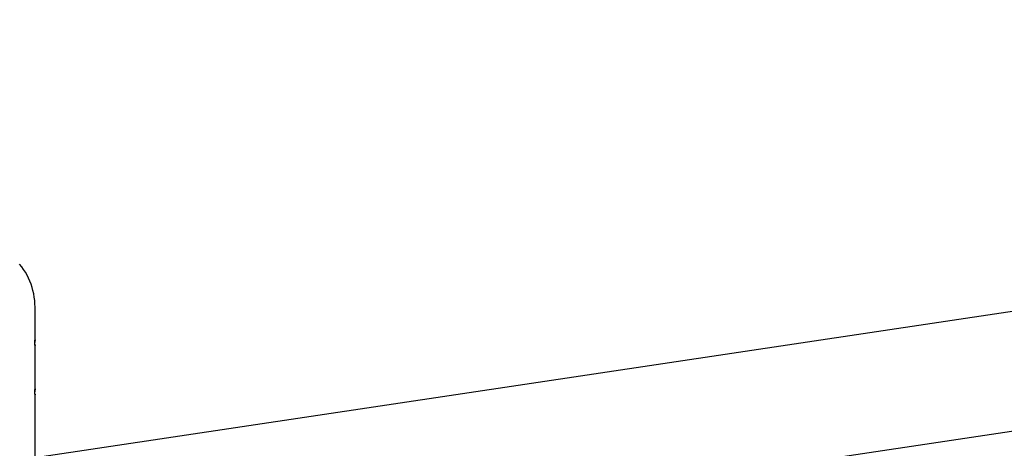
# Model space of a CAD drawing. Extents: x -82 to 82, y -22 to 22.
# Drawn here: x -10 to 0, y 6 to 11 of the extents above; entities that cross this region are included whole.
import ezdxf

# ---------------------------------------------------------------- set-up
doc = ezdxf.new("R2010")
doc.units = 0
doc.layers.get('0').update_dxf_attribs({"linetype": 'CONTINUOUS'})

msp = doc.modelspace()

# ---------------------------------------------------------------- linework, layer by layer
at = {"color": 0}
for points in [[(19.3533, 10.7562), (-10.3063, 6.3109)], [(19.3533, 10.7562), (-10.3063, 6.3109)], [(19.3533, 10.7562), (-10.3063, 6.3109)], [(19.3533, 10.7562), (-10.3063, 6.3109)], [(19.3533, 10.7562), (-10.3063, 6.3109)], [(19.3533, 10.7562), (-10.3063, 6.3109)], [(19.3533, 10.7562), (-10.3063, 6.3109)], [(19.3533, 10.7562), (-10.3063, 6.3109)], [(19.3533, 10.7562), (-10.3063, 6.3109)], [(19.3533, 10.7562), (-10.3063, 6.3109)], [(19.3533, 10.7562), (-10.3063, 6.3109)], [(19.3533, 10.7562), (-10.3063, 6.3109)], [(19.3533, 10.7562), (-10.3063, 6.3109)], [(19.3533, 10.7562), (-10.3063, 6.3109)], [(19.3533, 10.7562), (-10.3063, 6.3109)], [(19.3533, 10.7562), (-10.3063, 6.3109)], [(19.3533, 10.7562), (-10.3063, 6.3109)], [(19.3533, 10.7562), (-10.3063, 6.3109)], [(19.3533, 10.7562), (-10.3063, 6.3109)], [(19.3533, 10.7562), (-10.3063, 6.3109)], [(19.3533, 10.7562), (-10.3063, 6.3109)], [(-10.3063, 5.0975), (19.3533, 9.5428)], [(-10.3063, 5.0975), (19.3533, 9.5428)], [(-10.3063, 5.0975), (19.3533, 9.5428)], [(-10.3063, 5.0975), (19.3533, 9.5428)], [(-10.3063, 5.0975), (19.3533, 9.5428)], [(-10.3063, 5.0975), (19.3533, 9.5428)], [(-10.3063, 5.0975), (19.3533, 9.5428)], [(-10.3063, 5.0975), (19.3533, 9.5428)], [(-10.3063, 5.0975), (19.3533, 9.5428)], [(-10.3063, 5.0975), (19.3533, 9.5428)], [(-10.3063, 5.0975), (19.3533, 9.5428)], [(-10.3063, 5.0975), (19.3533, 9.5428)], [(-10.3063, 5.0975), (19.3533, 9.5428)], [(-10.3063, 5.0975), (19.3533, 9.5428)], [(-10.3063, 5.0975), (19.3533, 9.5428)], [(-10.3063, 5.0975), (19.3533, 9.5428)], [(-10.3063, 5.0975), (19.3533, 9.5428)], [(-10.3063, 5.0975), (19.3533, 9.5428)], [(-10.3063, 5.0975), (19.3533, 9.5428)], [(-10.3063, 5.0975), (19.3533, 9.5428)], [(-10.3063, 5.0975), (19.3533, 9.5428)], [(-10.3063, 7.8389), (-10.3063, 7.8389), (-10.307, 7.8729), (-10.3096, 7.907), (-10.3137, 7.9407), (-10.3196, 7.9741), (-10.3269, 8.007), (-10.3359, 8.0394), (-10.3465, 8.0714), (-10.3587, 8.1029), (-10.3723, 8.1335), (-10.3874, 8.1637), (-10.404, 8.1929), (-10.4221, 8.2216), (-10.4415, 8.2492), (-10.4625, 8.276)], [(-10.3063, 7.8389), (-10.3063, 7.8389)], [(-10.3063, 7.5089), (-10.3063, 7.8389)], [(-10.3063, 7.5089), (-10.3063, 7.8389)], [(-10.3063, 7.5089), (-10.3063, 7.8389)], [(-10.3063, 7.5089), (-10.3063, 7.8389)], [(-10.3063, 7.5089), (-10.3063, 7.8389)], [(-10.3063, 7.5089), (-10.3063, 7.8389)], [(-10.3063, 7.5089), (-10.3063, 7.8389)], [(-10.3063, 7.5089), (-10.3063, 7.8389)], [(-10.3063, 7.5089), (-10.3063, 7.8389)], [(-10.3063, 7.5089), (-10.3063, 7.8389)], [(-10.3063, 7.5089), (-10.3063, 7.8389)], [(-10.3063, 7.5089), (-10.3063, 7.8389)], [(-10.3063, 7.5089), (-10.3063, 7.8389)], [(-10.3063, 7.5089), (-10.3063, 7.8389)], [(-10.3063, 7.5089), (-10.3063, 7.8389)], [(-10.3063, 7.5089), (-10.3063, 7.8389)], [(-10.3063, 7.5089), (-10.3063, 7.8389)], [(-10.3063, 7.5089), (-10.3063, 7.8389)], [(-10.3063, 7.5089), (-10.3063, 7.8389)], [(-10.3063, 7.5089), (-10.3063, 7.8389)], [(-10.3063, 7.5089), (-10.3063, 7.8389)], [(-10.307, 7.4789), (-10.307, 7.4789), (-10.3068, 7.4797), (-10.3068, 7.4806), (-10.3068, 7.4815), (-10.3068, 7.4824), (-10.3068, 7.4833), (-10.3068, 7.4842), (-10.3068, 7.4851), (-10.3068, 7.486), (-10.3068, 7.4867), (-10.3068, 7.4876), (-10.3068, 7.4885), (-10.3068, 7.4894), (-10.3068, 7.4902), (-10.3068, 7.4911), (-10.3068, 7.492), (-10.3068, 7.4929), (-10.3068, 7.4929), (-10.3065, 7.4935), (-10.3065, 7.4944), (-10.3065, 7.4952), (-10.3065, 7.4961), (-10.3065, 7.4967), (-10.3065, 7.4976), (-10.3065, 7.4983), (-10.3065, 7.4992), (-10.3065, 7.4998), (-10.3065, 7.5005), (-10.3065, 7.5011), (-10.3065, 7.5019), (-10.3065, 7.5025), (-10.3065, 7.5031), (-10.3065, 7.5037), (-10.3065, 7.5043), (-10.3065, 7.5043), (-10.3063, 7.5046), (-10.3063, 7.5052), (-10.3063, 7.5056), (-10.3063, 7.5062), (-10.3063, 7.5065), (-10.3063, 7.5069), (-10.3063, 7.5072), (-10.3063, 7.5077), (-10.3063, 7.5078), (-10.3063, 7.5081), (-10.3063, 7.5083), (-10.3063, 7.5086), (-10.3063, 7.5086), (-10.3063, 7.5087), (-10.3063, 7.5087), (-10.3063, 7.5089)], [(-10.3063, 7.5089), (-10.3063, 7.5089), (-10.3063, 7.5086), (-10.3063, 7.5086), (-10.3063, 7.5086), (-10.3063, 7.5086), (-10.3063, 7.5085), (-10.3063, 7.5085), (-10.3063, 7.5085), (-10.3063, 7.5085), (-10.3063, 7.5082), (-10.3063, 7.5082), (-10.3063, 7.5082), (-10.3063, 7.5082), (-10.3063, 7.5079), (-10.3063, 7.5079), (-10.3063, 7.5079), (-10.3063, 7.5079), (-10.3063, 7.5079), (-10.3063, 7.5076), (-10.3063, 7.5073), (-10.3063, 7.507), (-10.3063, 7.5067), (-10.3063, 7.5061), (-10.3063, 7.5058), (-10.3063, 7.5053), (-10.3063, 7.505), (-10.3063, 7.5044), (-10.3063, 7.5039), (-10.3063, 7.5033), (-10.3063, 7.5029), (-10.3063, 7.5023), (-10.3063, 7.5017), (-10.3063, 7.5011), (-10.3066, 7.5005), (-10.3066, 7.5005), (-10.3066, 7.4993), (-10.3066, 7.4982), (-10.3066, 7.497), (-10.3066, 7.4958), (-10.3066, 7.4944), (-10.3066, 7.4932), (-10.3066, 7.4918), (-10.3068, 7.4906), (-10.3068, 7.4891), (-10.3068, 7.4877), (-10.3068, 7.4862), (-10.3068, 7.4849), (-10.3068, 7.4834), (-10.3068, 7.4819), (-10.3068, 7.4804), (-10.307, 7.4789)], [(-10.3063, 7.5089), (-10.3063, 7.5089)], [(-10.3063, 7.4489), (-10.3063, 7.4489), (-10.3063, 7.4489), (-10.3063, 7.4489), (-10.3063, 7.4489), (-10.3063, 7.4489), (-10.3063, 7.4489), (-10.3063, 7.4489), (-10.3063, 7.4489), (-10.3063, 7.449), (-10.3063, 7.449), (-10.3063, 7.449), (-10.3063, 7.449), (-10.3063, 7.4492), (-10.3063, 7.4492), (-10.3063, 7.4493), (-10.3063, 7.4493), (-10.3063, 7.4496), (-10.3063, 7.4496), (-10.3063, 7.4499), (-10.3063, 7.4503), (-10.3063, 7.4508), (-10.3063, 7.4514), (-10.3063, 7.452), (-10.3063, 7.4528), (-10.3063, 7.4537), (-10.3065, 7.4546), (-10.3065, 7.4555), (-10.3065, 7.4565), (-10.3065, 7.4575), (-10.3065, 7.4587), (-10.3065, 7.4599), (-10.3065, 7.4611), (-10.3065, 7.4624), (-10.3068, 7.4639), (-10.3068, 7.4639), (-10.3068, 7.4646), (-10.3068, 7.4655), (-10.3068, 7.4664), (-10.3068, 7.4673), (-10.3068, 7.4682), (-10.3068, 7.4691), (-10.3068, 7.47), (-10.3068, 7.471), (-10.3068, 7.4719), (-10.3068, 7.4728), (-10.3068, 7.4737), (-10.3068, 7.4749), (-10.3068, 7.4758), (-10.3068, 7.4768), (-10.3068, 7.4777), (-10.307, 7.4789)], [(-10.3067, 7.4598), (-10.3067, 7.4598), (-10.3067, 7.4595), (-10.3067, 7.4595), (-10.3067, 7.4594), (-10.3067, 7.4594), (-10.3067, 7.4591), (-10.3067, 7.4591), (-10.3067, 7.4591), (-10.3067, 7.4591), (-10.3067, 7.4588), (-10.3067, 7.4588), (-10.3067, 7.4588), (-10.3067, 7.4588), (-10.3067, 7.4585), (-10.3067, 7.4585), (-10.3067, 7.4585), (-10.3067, 7.4585), (-10.3067, 7.4585), (-10.3064, 7.4576), (-10.3064, 7.4567), (-10.3064, 7.4558), (-10.3064, 7.4552), (-10.3064, 7.4544), (-10.3064, 7.4538), (-10.3064, 7.4532), (-10.3064, 7.4527), (-10.3063, 7.4521), (-10.3063, 7.4515), (-10.3063, 7.451), (-10.3063, 7.4507), (-10.3063, 7.4503), (-10.3063, 7.45), (-10.3063, 7.4497), (-10.3063, 7.4495), (-10.3063, 7.4495), (-10.3063, 7.4492), (-10.3063, 7.4492), (-10.3063, 7.4492), (-10.3063, 7.4492), (-10.3063, 7.449), (-10.3063, 7.449), (-10.3063, 7.449), (-10.3063, 7.449), (-10.3063, 7.4489), (-10.3063, 7.4489), (-10.3063, 7.4489), (-10.3063, 7.4489), (-10.3063, 7.4489), (-10.3063, 7.4489), (-10.3063, 7.4489), (-10.3063, 7.4489)], [(-10.3063, 7.4489), (-10.3063, 7.4489)], [(-10.3063, 7.0089), (-10.3063, 7.4489)], [(-10.3063, 7.0089), (-10.3063, 7.4489)], [(-10.3063, 7.0089), (-10.3063, 7.4489)], [(-10.3063, 7.0089), (-10.3063, 7.4489)], [(-10.3063, 7.0089), (-10.3063, 7.4489)], [(-10.3063, 7.0089), (-10.3063, 7.4489)], [(-10.3063, 7.0089), (-10.3063, 7.4489)], [(-10.3063, 7.0089), (-10.3063, 7.4489)], [(-10.3063, 7.0089), (-10.3063, 7.4489)], [(-10.3063, 7.0089), (-10.3063, 7.4489)], [(-10.3063, 7.0089), (-10.3063, 7.4489)], [(-10.3063, 7.0089), (-10.3063, 7.4489)], [(-10.3063, 7.0089), (-10.3063, 7.4489)], [(-10.3063, 7.0089), (-10.3063, 7.4489)], [(-10.3063, 7.0089), (-10.3063, 7.4489)], [(-10.3063, 7.0089), (-10.3063, 7.4489)], [(-10.3063, 7.0089), (-10.3063, 7.4489)], [(-10.3063, 7.0089), (-10.3063, 7.4489)], [(-10.3063, 7.0089), (-10.3063, 7.4489)], [(-10.3063, 7.0089), (-10.3063, 7.4489)], [(-10.3063, 7.0089), (-10.3063, 7.4489)], [(-10.307, 6.9789), (-10.307, 6.9789), (-10.3068, 6.9797), (-10.3068, 6.9806), (-10.3068, 6.9815), (-10.3068, 6.9824), (-10.3068, 6.9833), (-10.3068, 6.9842), (-10.3068, 6.9851), (-10.3068, 6.986), (-10.3068, 6.9867), (-10.3068, 6.9876), (-10.3068, 6.9885), (-10.3068, 6.9894), (-10.3068, 6.9902), (-10.3068, 6.9911), (-10.3068, 6.992), (-10.3068, 6.9929), (-10.3068, 6.9929), (-10.3065, 6.9935), (-10.3065, 6.9944), (-10.3065, 6.9952), (-10.3065, 6.9961), (-10.3065, 6.9967), (-10.3065, 6.9976), (-10.3065, 6.9983), (-10.3065, 6.9992), (-10.3065, 6.9998), (-10.3065, 7.0005), (-10.3065, 7.0011), (-10.3065, 7.0019), (-10.3065, 7.0025), (-10.3065, 7.0031), (-10.3065, 7.0037), (-10.3065, 7.0043), (-10.3065, 7.0043), (-10.3063, 7.0046), (-10.3063, 7.0052), (-10.3063, 7.0056), (-10.3063, 7.0062), (-10.3063, 7.0065), (-10.3063, 7.0069), (-10.3063, 7.0072), (-10.3063, 7.0077), (-10.3063, 7.0078), (-10.3063, 7.0081), (-10.3063, 7.0083), (-10.3063, 7.0086), (-10.3063, 7.0086), (-10.3063, 7.0087), (-10.3063, 7.0087), (-10.3063, 7.0089)], [(-10.3063, 7.0089), (-10.3063, 7.0089), (-10.3063, 7.0086), (-10.3063, 7.0086), (-10.3063, 7.0086), (-10.3063, 7.0086), (-10.3063, 7.0085), (-10.3063, 7.0085), (-10.3063, 7.0085), (-10.3063, 7.0085), (-10.3063, 7.0082), (-10.3063, 7.0082), (-10.3063, 7.0082), (-10.3063, 7.0082), (-10.3063, 7.0079), (-10.3063, 7.0079), (-10.3063, 7.0079), (-10.3063, 7.0079), (-10.3063, 7.0079), (-10.3063, 7.0076), (-10.3063, 7.0073), (-10.3063, 7.007), (-10.3063, 7.0067), (-10.3063, 7.0061), (-10.3063, 7.0058), (-10.3063, 7.0053), (-10.3063, 7.005), (-10.3063, 7.0044), (-10.3063, 7.0039), (-10.3063, 7.0033), (-10.3063, 7.0029), (-10.3063, 7.0023), (-10.3063, 7.0017), (-10.3063, 7.0011), (-10.3066, 7.0005), (-10.3066, 7.0005), (-10.3066, 6.9993), (-10.3066, 6.9982), (-10.3066, 6.997), (-10.3066, 6.9958), (-10.3066, 6.9944), (-10.3066, 6.9932), (-10.3066, 6.9918), (-10.3068, 6.9906), (-10.3068, 6.9891), (-10.3068, 6.9877), (-10.3068, 6.9862), (-10.3068, 6.9849), (-10.3068, 6.9834), (-10.3068, 6.9819), (-10.3068, 6.9804), (-10.307, 6.9789)], [(-10.3063, 7.0089), (-10.3063, 7.0089)], [(-10.3063, 6.9489), (-10.3063, 6.9489), (-10.3063, 6.9489), (-10.3063, 6.9489), (-10.3063, 6.9489), (-10.3063, 6.9489), (-10.3063, 6.9489), (-10.3063, 6.9489), (-10.3063, 6.9489), (-10.3063, 6.949), (-10.3063, 6.949), (-10.3063, 6.949), (-10.3063, 6.949), (-10.3063, 6.9492), (-10.3063, 6.9492), (-10.3063, 6.9493), (-10.3063, 6.9493), (-10.3063, 6.9496), (-10.3063, 6.9496), (-10.3063, 6.9499), (-10.3063, 6.9503), (-10.3063, 6.9508), (-10.3063, 6.9514), (-10.3063, 6.952), (-10.3063, 6.9528), (-10.3063, 6.9537), (-10.3065, 6.9546), (-10.3065, 6.9555), (-10.3065, 6.9565), (-10.3065, 6.9575), (-10.3065, 6.9587), (-10.3065, 6.9599), (-10.3065, 6.9611), (-10.3065, 6.9624), (-10.3068, 6.9639), (-10.3068, 6.9639), (-10.3068, 6.9646), (-10.3068, 6.9655), (-10.3068, 6.9664), (-10.3068, 6.9673), (-10.3068, 6.9682), (-10.3068, 6.9691), (-10.3068, 6.97), (-10.3068, 6.971), (-10.3068, 6.9719), (-10.3068, 6.9728), (-10.3068, 6.9737), (-10.3068, 6.9749), (-10.3068, 6.9758), (-10.3068, 6.9768), (-10.3068, 6.9777), (-10.307, 6.9789)], [(-10.3066, 6.9583), (-10.3066, 6.9583), (-10.3063, 6.9574), (-10.3063, 6.9565), (-10.3063, 6.9556), (-10.3063, 6.955), (-10.3063, 6.9541), (-10.3063, 6.9535), (-10.3063, 6.9529), (-10.3063, 6.9524), (-10.3063, 6.9518), (-10.3063, 6.9514), (-10.3063, 6.9509), (-10.3063, 6.9506), (-10.3063, 6.9502), (-10.3063, 6.9499), (-10.3063, 6.9496), (-10.3063, 6.9495), (-10.3063, 6.9495), (-10.3063, 6.9492), (-10.3063, 6.9492), (-10.3063, 6.9492), (-10.3063, 6.9492), (-10.3063, 6.949), (-10.3063, 6.949), (-10.3063, 6.949), (-10.3063, 6.949), (-10.3063, 6.9489), (-10.3063, 6.9489), (-10.3063, 6.9489), (-10.3063, 6.9489), (-10.3063, 6.9489), (-10.3063, 6.9489), (-10.3063, 6.9489), (-10.3063, 6.9489)], [(-10.3063, 6.9489), (-10.3063, 6.9489)], [(-10.3063, 3.0589), (-10.3063, 6.9489)], [(-10.3063, 3.0589), (-10.3063, 6.9489)], [(-10.3063, 3.0589), (-10.3063, 6.9489)], [(-10.3063, 3.0589), (-10.3063, 6.9489)], [(-10.3063, 3.0589), (-10.3063, 6.9489)], [(-10.3063, 3.0589), (-10.3063, 6.9489)], [(-10.3063, 3.0589), (-10.3063, 6.9489)], [(-10.3063, 3.0589), (-10.3063, 6.9489)], [(-10.3063, 3.0589), (-10.3063, 6.9489)], [(-10.3063, 3.0589), (-10.3063, 6.9489)], [(-10.3063, 3.0589), (-10.3063, 6.9489)], [(-10.3063, 3.0589), (-10.3063, 6.9489)], [(-10.3063, 3.0589), (-10.3063, 6.9489)], [(-10.3063, 3.0589), (-10.3063, 6.9489)], [(-10.3063, 3.0589), (-10.3063, 6.9489)], [(-10.3063, 3.0589), (-10.3063, 6.9489)], [(-10.3063, 3.0589), (-10.3063, 6.9489)], [(-10.3063, 3.0589), (-10.3063, 6.9489)], [(-10.3063, 3.0589), (-10.3063, 6.9489)], [(-10.3063, 3.0589), (-10.3063, 6.9489)], [(-10.3063, 3.0589), (-10.3063, 6.9489)]]:
    msp.add_lwpolyline(points, dxfattribs=at)

doc.saveas('drawing.dxf')
